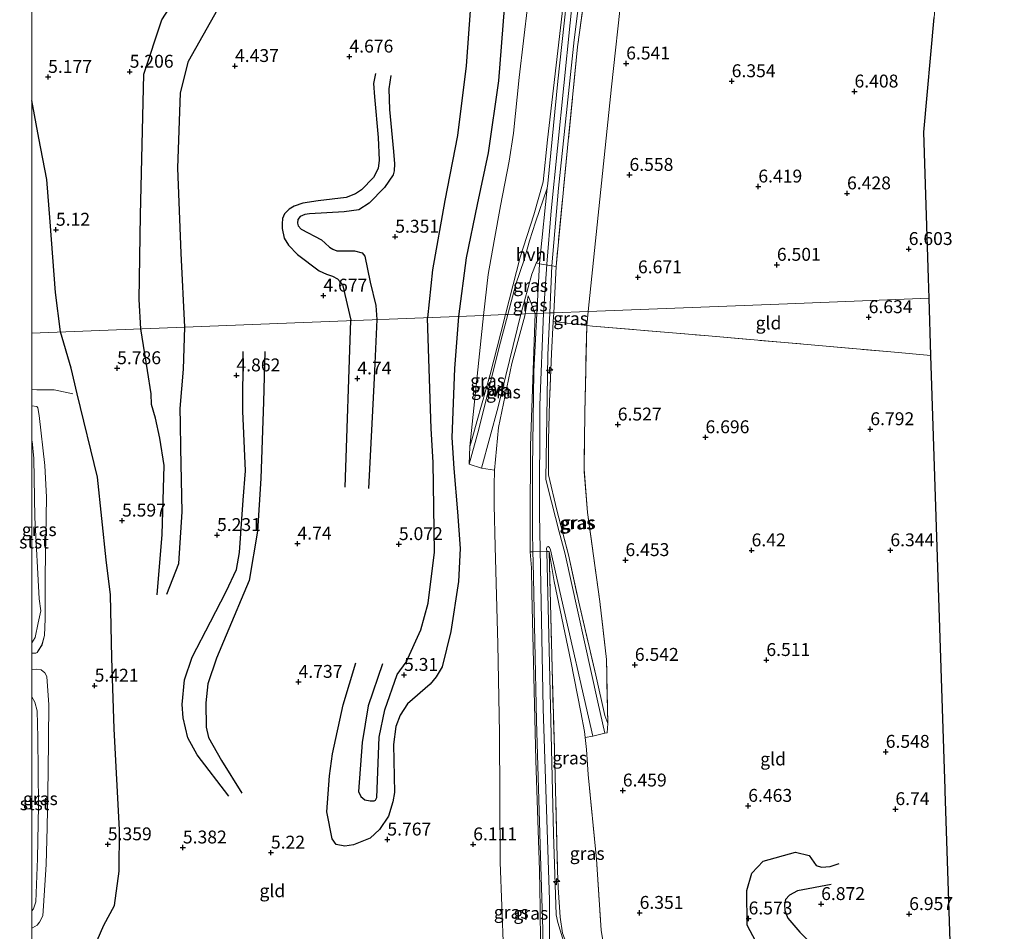
# Model space of a CAD drawing. Units: metres. Extents: x 209997 to 220000, y 468978 to 473397.
# Drawn here: x 209998 to 210189, y 469573 to 469750 of the extents above; entities that cross this region are included whole.
import ezdxf
from ezdxf.enums import TextEntityAlignment as Align

# ---------------------------------------------------------------- set-up
doc = ezdxf.new("R2010")
doc.units = ezdxf.units.M
doc.linetypes.add('IE-TERREINAFSCHEIDING', pattern=[10, 8, -2])
doc.layers.get('0').update_dxf_attribs({"lineweight": 25})
for name, color, linetype, lineweight in [('B-ME-AL-OVERIG-S-B1', 7, 'Continuous', 18), ('B-ME-GW-GRONDWERKLIJN-L-B1', 10, 'Continuous', 25), ('B-ME-GW-HOOGTEPUNT-S-B1', 10, 'Continuous', 25), ('B-ME-GW-KRUINLIJN-L-B1', 93, 'Continuous', 18), ('B-ME-GW-TEENLIJN-L-B1', 93, 'Continuous', 18), ('B-ME-IE-GRASLAND-GV-B6', 93, 'Continuous', 18), ('B-ME-IE-GRONDWERKLIJN-GROND_INGERICHT-GV-B6', 253, 'Continuous', 18), ('B-ME-IE-HULPGEOMETRIE-L-B1', 53, 'Continuous', 18), ('B-ME-IE-TERREINAFSCHEIDING-DOORGANG-L-B1', 8, 'IE-TERREINAFSCHEIDING-KUNSTMATIG-OPEN', 18), ('B-ME-IE-TERREINAFSCHEIDING-RASTERHEKWERK-L-B1', 8, 'IE-TERREINAFSCHEIDING', 18), ('B-ME-KG-KADASTRAAL-OPNAMEDTMGRENS-L-B1', 10, 'Continuous', 25), ('B-ME-OB-BEKLEDING-GV-B6', 253, 'Continuous', 18), ('B-ME-OG-BREUK-L-B1', 10, 'Continuous', 25), ('B-ME-VH-VERH_SOORT-HALF_VERHARDING-GV-B6', 8, 'IE-TERREINAFSCHEIDING-NATUURLIJK-HOUTWAL', 18), ('B-ME-VH-VERH_SOORT-KLINKERS-GV-B6', 8, 'IE-TERREINAFSCHEIDING-NATUURLIJK-HOUTWAL', 18)]:
    doc.layers.add(name, color=color, linetype=linetype, lineweight=lineweight)
doc.styles.add('NLCS-ISO', font='NLCS-ISO.TTF')
doc.linetypes.add('IE-TERREINAFSCHEIDING-KUNSTMATIG-OPEN', pattern='A,7,-1.5,[67,NLCS.SHX,S=0.75,R=0,X=0,Y=0],-1.5', length=10)
doc.linetypes.add('IE-TERREINAFSCHEIDING-NATUURLIJK-HOUTWAL', pattern='A,7,-1.5,[67,NLCS.SHX,S=0.75,R=45,X=0,Y=0],-1.5,7,-1.5,[70,NLCS.SHX,S=0.75,R=0,X=0,Y=0],-1.5', length=20)

# ---------------------------------------------------------------- blocks, each defined once
blk = doc.blocks.new('d33fn_FeatureWriter_4_16_FMEBLOCK2')
at = {"layer": 'B-ME-GW-KRUINLIJN-L-B1'}
for points in [[(-1.66, 38.97, 4.84), (-0.89, 39.03, 4.91), (-0.6, 39.14, 4.91), (0.32, 40.62, 5.11), (0.81, 42.42, 5.01), (0.93, 45.68, 5.06), (0.92, 54.09, 5.11), (1.21, 69.23, 4.96), (0.86, 75.39, 4.96), (-0.25, 85.07, 5.12), (-0.51, 86.58, 4.94), (-0.69, 86.84, 4.77), (-1.66, 86.95, 4.73)], [(-1.66, -14.33, 4.89), (-1.55, -14.3, 4.91), (-0.62, -13.73, 4.96), (-0.2, -13.2, 4.96), (0.46, -11.97, 4.96), (0.6, -10, 4.96), (1.1, -2, 4.96), (1.33, 5.21, 4.96), (1.52, 15.89, 5.06), (1.66, 28.99, 5.06), (1.28, 34.46, 5.11), (0.87, 35.16, 5.06), (0.15, 35.78, 4.96), (-0.79, 35.88, 4.86), (-1.66, 35.85, 4.79)], [(-1.66, -64.15, 4.76), (-1.46, -63.27, 4.76), (-0.73, -58.02, 4.72), (-0.76, -54.29, 4.67), (-0.3, -46.02, 4.76), (-0.02, -43.03, 4.83), (0.52, -37.2, 4.96), (1.02, -30.02, 4.86), (1.23, -24.1, 5.06), (0.84, -21.54, 5.06), (0.16, -19.9, 5.01), (-0.86, -18.7, 4.96), (-1.66, -18.04, 4.81)], [(-1.66, -86.95, 4.78), (-1.26, -81.79, 4.81), (-0.51, -72.87, 4.91), (-0.87, -70.81, 4.91), (-1.13, -70.06, 4.91), (-1.66, -69.41, 4.88)]]:
    blk.add_polyline3d(points, dxfattribs=at)
blk = doc.blocks.new('hecto')
for p, q in [((0, 0.625), (-0.625, 0)), ((0, -0.625), (0, 0.625)), ((-0.625, 0), (0.625, 0)), ((0.625, 0), (0, -0.625))]:
    blk.add_line(p, q)
blk = doc.blocks.new('hoogtepunt')
for p, q in [((-0.5, 0), (0.5, 0)), ((0, 0.5), (0, -0.5))]:
    blk.add_line(p, q)

msp = doc.modelspace()

# ---------------------------------------------------------------- linework, layer by layer
at = {"layer": 'B-ME-GW-GRONDWERKLIJN-L-B1'}
for points in [[(210021.16, 469690.32, 5.51), (210020.84, 469696, 5.45), (210021.06, 469712.36, 5.3), (210021.76, 469739.74, 5.28), (210025.23, 469750.23, 5.11), (210030.74, 469758.78, 4.96)], [(210091.65, 469752.46, 6.07), (210090.53, 469738.42, 5.93), (210088.53, 469724.48, 5.93), (210086.41, 469714.42, 5.8), (210084.26, 469704.08, 6.01), (210082.76, 469692.71, 5.89)], [(210069.63, 469739.42, 4.86), (210069.25, 469736.86, 4.89), (210069.41, 469732.86, 4.94), (210070.2, 469724.72, 5.02), (210070.35, 469722.3, 5.06), (210070.29, 469720.96, 5.06), (210070.09, 469720.2, 5.11), (210068.45, 469717.75, 5.13), (210065.46, 469714.7, 5.01), (210063.47, 469713.41, 4.96), (210060.61, 469713.01, 4.87), (210053.87, 469712.62, 4.84), (210052.97, 469712.49, 4.84), (210052.08, 469712.1, 4.82), (210051.6, 469711.5, 4.8), (210051.55, 469710.79, 4.8), (210051.66, 469710.3, 4.82), (210052.29, 469709.66, 4.84), (210056.19, 469707.56, 4.96), (210056.92, 469706.95, 4.96), (210057.76, 469706.17, 4.98), (210058.42, 469705.75, 5.01), (210059.17, 469705.43, 5.04), (210062.61, 469705.44, 5.12), (210064.09, 469705.08, 5.15), (210064.61, 469704.4, 5.15), (210065.62, 469699.36, 5.12), (210066.74, 469694.81, 5.11), (210066.93, 469692.09, 5.13)], [(210082.76, 469692.71, 5.89), (210082, 469682.62, 5.89), (210081.48, 469669.2, 5.89), (210081.89, 469663.22, 5.71), (210082.57, 469654.82, 5.71), (210083.08, 469647.69, 5.71), (210082.81, 469641.27, 5.78), (210081.29, 469631.6, 5.78), (210079.64, 469624.72, 5.64), (210078.45, 469622.83, 5.71), (210077.27, 469621.36, 5.71), (210072.88, 469617.56, 5.51), (210071.45, 469615.4, 5.51), (210070.6, 469613.18, 5.51), (210070.16, 469609.67, 5.44), (210070.36, 469600.4, 5.58), (210070.06, 469598.58, 5.58), (210069.2, 469595.78, 5.64), (210067.46, 469593.17, 5.64), (210065.62, 469591.53, 5.64), (210062.4, 469590.19, 5.44), (210060.7, 469589.99, 5.31), (210059.07, 469590.29, 5.31), (210058.26, 469591.39, 5.24), (210057.25, 469596.59, 5.11), (210057.73, 469603.61, 5.11), (210058.36, 469607.87, 4.91), (210060.38, 469617.36, 4.84), (210062.85, 469625.55, 4.97)], [(210066.93, 469692.09, 5.13), (210066.44, 469680.74, 5.09), (210065.31, 469659.31, 5.05)], [(210024.32, 469638.71, 5.25), (210025.27, 469650.4, 5.26), (210025.67, 469663.81, 5.32), (210024.82, 469669.13, 5.32), (210024.02, 469672.97, 5.3), (210023.21, 469675.63, 5.27), (210023.13, 469677.72, 5.33), (210022.46, 469682.26, 5.31), (210021.16, 469690.32, 5.51)], [(210038.21, 469599.65, 5.26), (210032.09, 469607.69, 5.26), (210030.26, 469610.99, 5.33), (210029.35, 469614.88, 5.33), (210029.19, 469617.45, 5.33), (210029.64, 469622.24, 5.19), (210031.12, 469626.65, 5.19), (210034.67, 469633.47, 5.19), (210037.71, 469639.36, 5.19), (210039.72, 469643.65, 5.19), (210040.31, 469646.91, 5.19), (210041.02, 469657.07, 5.05), (210041.44, 469662.76, 5.05), (210040.91, 469674.32, 4.81), (210041.03, 469685.9, 4.65)], [(210155.1, 469582.53, 6.79), (210148.55, 469581.29, 6.83), (210147.01, 469580.44, 6.85), (210146.23, 469579.6, 6.87), (210146.03, 469578.62, 6.87), (210146.08, 469577.5, 6.87), (210146.69, 469576, 6.84), (210149.03, 469573.27, 6.84), (210152.13, 469570.15, 6.81), (210153.32, 469568.59, 6.8), (210153.58, 469567, 6.81), (210152.99, 469564.47, 6.84), (210151.66, 469559.92, 6.98), (210150.5, 469548.9, 7.05), (210150.46, 469537.41, 6.97), (210150.11, 469529.51, 6.9)]]:
    msp.add_polyline3d(points, dxfattribs=at)
at = {"layer": 'B-ME-GW-KRUINLIJN-L-B1'}
for p, q in [((210101.71, 469702.41, 9.04), (210101.26, 469693.42, 8.96)), ((210097.65, 469693.28, 8.96), (210096.28, 469696.69, 8.74)), ((210101.26, 469693.42, 8.96), (210101.14, 469691.73, 8.9))]:
    msp.add_line(p, q, dxfattribs=at)
for points in [[(210099.26, 469693.35, 9.1), (210099.93, 469702.84, 9.11), (210100.76, 469713.17, 9.14), (210105.69, 469761.86, 9.17), (210112.57, 469813.42, 9.16), (210115.85, 469840.2, 9.13), (210116.02, 469841.8, 9.09), (210116.75, 469848.41, 9.08), (210119.88, 469886.29, 8.99), (210122.37, 469913.48, 9.02), (210123.04, 469932.44, 9.01), (210122.97, 469949.86, 9.03), (210122.22, 469964.91, 9.01), (210118.16, 470004.19, 9.03), (210112.75, 470056.48, 9.17)], [(210106.1, 469876.57, 6.25), (210106.2, 469873.06, 6.59), (210106.4, 469869.95, 6.95), (210107.72, 469861.2, 7.52), (210110.52, 469841.05, 8.85), (210111.42, 469833.14, 8.94), (210112.04, 469828.57, 9.05), (210112.2, 469825.24, 9.04), (210105.45, 469773.29, 9.09), (210100.07, 469727, 9.07), (210099.24, 469718.83, 8.99), (210097.41, 469712.4, 8.96), (210094.75, 469704.21, 8.85), (210091.89, 469693.06, 7.99)], [(210081.13, 469323.79, 8.9), (210081.72, 469329.24, 8.86), (210086.08, 469369.27, 8.93), (210092.16, 469425.9, 9), (210095.75, 469447.88, 9.14), (210096.66, 469451.78, 9.13), (210098.69, 469460.44, 9.09), (210098.6, 469486.08, 9.07), (210100.12, 469515.55, 8.99), (210100.67, 469537.37, 8.97), (210100.44, 469564.45, 9.02), (210100.41, 469579.47, 9.09), (210099.22, 469616.64, 9.03), (210098.52, 469654.33, 9.05), (210098.55, 469675.51, 9), (210099.26, 469693.35, 9.1)], [(210091.89, 469693.06, 7.99), (210091.03, 469689.56, 7.73), (210088.9, 469681.47, 7.27), (210086.4, 469672.5, 6.67), (210085.36, 469668.76, 6.47), (210084.99, 469667.48, 6.15)], [(210098.7, 469571.04, 9), (210098.62, 469578.03, 8.99), (210098.47, 469585.27, 9.01), (210097.78, 469606.66, 8.98), (210097.04, 469639.06, 9.09), (210096.92, 469643.95, 9.12), (210096.67, 469647.03, 9.13), (210096.68, 469652.82, 9.08), (210096.75, 469667.61, 9.02), (210097.65, 469693.28, 8.96)]]:
    msp.add_polyline3d(points, dxfattribs=at)
at = {"layer": 'B-ME-GW-TEENLIJN-L-B1'}
for p, q in [((210095.73, 469693.21, 8.35), (210096.28, 469696.69, 8.74)), ((210107.66, 469690.96, 6.55), (210107.95, 469693.68, 6.38)), ((210084.99, 469667.48, 6.15), (210087.64, 469692.9, 6.24))]:
    msp.add_line(p, q, dxfattribs=at)
for points in [[(210106.1, 469876.57, 6.25), (210105.43, 469875.21, 6.22), (210104.85, 469872.61, 6.34), (210104.11, 469869.13, 6.31), (210103.66, 469846.27, 6.46), (210104.07, 469830.59, 6.35), (210104.52, 469823.83, 6.31), (210104.08, 469818, 6.28), (210103.35, 469811.62, 6.26), (210099.59, 469781.82, 6.28), (210094.56, 469739.09, 6.22), (210093.47, 469728.25, 6.33), (210092.6, 469722.81, 6.35), (210090.95, 469714.17, 6.28), (210089.71, 469707.41, 6.29), (210088.54, 469700.84, 6.24), (210087.64, 469692.9, 6.24)], [(210107.95, 469693.68, 6.38), (210112.44, 469737.28, 6.5), (210114.5, 469755.66, 6.38), (210116.13, 469777.08, 6.58), (210120.95, 469814.11, 6.58), (210121.83, 469821.45, 6.67), (210122.38, 469823.44, 6.71), (210123.55, 469824.49, 6.67), (210125.66, 469825.11, 6.66), (210129.04, 469825.29, 6.63), (210150.57, 469825.77, 6.57), (210163.71, 469826.88, 6.69)], [(210091.85, 469561.25, 6.23), (210090.88, 469586.83, 6.22), (210090.74, 469611.85, 6.49), (210090.43, 469629.16, 6.55), (210089.89, 469648.11, 6.56), (210089.7, 469656.09, 6.56), (210089.72, 469659.89, 6.47), (210089.8, 469662.89, 6.42), (210090.52, 469671.17, 6.72), (210093.11, 469683.6, 7.55), (210095.63, 469692.84, 8.35), (210095.73, 469693.21, 8.35)], [(210107.65, 469608.73, 6.6), (210107.38, 469611.02, 6.71), (210107.24, 469612.19, 6.77), (210106.52, 469615.93, 6.94), (210104.56, 469625.82, 7.77), (210101.36, 469641.32, 8.63), (210100.38, 469647.1, 9.09)]]:
    msp.add_polyline3d(points, dxfattribs=at)
at = {"layer": 'B-ME-IE-GRASLAND-GV-B6'}
for points in [[(210091.89, 469693.06, 7.99), (210087.64, 469692.9, 6.24), (210088.54, 469700.84, 6.24), (210089.71, 469707.41, 6.29), (210090.95, 469714.17, 6.28), (210092.6, 469722.81, 6.35), (210093.47, 469728.25, 6.33), (210094.56, 469739.09, 6.22), (210099.59, 469781.82, 6.28)], [(210092.33, 469693.08, 8.14), (210091.89, 469693.06, 7.99), (210094.75, 469704.21, 8.85), (210097.41, 469712.4, 8.96), (210099.24, 469718.83, 8.99), (210100.07, 469727, 9.07), (210105.45, 469773.29, 9.09)], [(210105.45, 469773.29, 9.09), (210100.07, 469727, 9.07), (210099.24, 469718.83, 8.99), (210097.41, 469712.4, 8.96), (210094.75, 469704.21, 8.85), (210091.89, 469693.06, 7.99)], [(210104.92, 469764.44, 9.17), (210102.07, 469738.32, 9.13), (210100.1, 469718.5, 9.14), (210100, 469717.61, 9.14), (210097.74, 469710.97, 9.15), (210096.53, 469707.37, 9.08), (210095.55, 469703.7, 8.91), (210093.89, 469698.96, 8.65), (210092.33, 469693.08, 8.14)], [(210107.4, 469756.22, 8.97), (210105.9, 469744.99, 8.99), (210103.96, 469725.44, 9.03), (210101.71, 469702.41, 9.04), (210101.26, 469693.42, 8.96), (210100.49, 469693.39, 9.02), (210100.88, 469702.55, 9.1), (210102.19, 469717.57, 9.12), (210105.24, 469746.37, 9.08), (210107.2, 469761.76, 9.12)], [(210114.5, 469755.66, 6.38), (210112.44, 469737.28, 6.5), (210107.95, 469693.68, 6.38), (210101.26, 469693.42, 8.96), (210101.71, 469702.41, 9.04), (210103.96, 469725.44, 9.03), (210105.9, 469744.99, 8.99), (210107.4, 469756.22, 8.97)], [(210098.64, 469704.26, 9.08), (210098.5, 469702.94, 9.08), (210098.01, 469693.3, 9.08), (210097.65, 469693.28, 8.96), (210096.28, 469696.69, 8.74), (210095.73, 469693.21, 8.35), (210094.9, 469693.18, 8.18), (210097.02, 469700.93, 8.85), (210097.87, 469703.08, 9.08), (210098.64, 469704.26, 9.08)], [(210095.73, 469693.21, 8.35), (210096.28, 469696.69, 8.74), (210097.65, 469693.28, 8.96), (210095.73, 469693.21, 8.35)], [(210101.14, 469691.73, 8.9), (210101.26, 469693.42, 8.96), (210107.95, 469693.68, 6.38), (210107.66, 469690.96, 6.55), (210101.14, 469691.73, 8.9)], [(210092.33, 469693.08, 8.14), (210090.66, 469686.78, 7.64), (210086.73, 469670.83, 6.49), (210084.86, 469664.09, 6), (210084.99, 469667.48, 6.15), (210085.36, 469668.76, 6.47), (210086.4, 469672.5, 6.67), (210088.9, 469681.47, 7.27), (210091.03, 469689.56, 7.73), (210091.89, 469693.06, 7.99), (210092.33, 469693.08, 8.14)], [(210084.99, 469667.48, 6.15), (210087.64, 469692.9, 6.24), (210091.89, 469693.06, 7.99), (210091.03, 469689.56, 7.73), (210088.9, 469681.47, 7.27), (210086.4, 469672.5, 6.67), (210085.36, 469668.76, 6.47), (210084.99, 469667.48, 6.15)], [(210089.8, 469662.89, 6.42), (210087.27, 469663.28, 6.02), (210090.45, 469675.16, 6.89), (210094.9, 469693.18, 8.18), (210095.73, 469693.21, 8.35), (210095.63, 469692.84, 8.35), (210093.11, 469683.6, 7.55), (210090.52, 469671.17, 6.72), (210089.8, 469662.89, 6.42)], [(210091.85, 469561.25, 6.23), (210090.88, 469586.83, 6.22), (210090.74, 469611.85, 6.49), (210090.43, 469629.16, 6.55), (210089.89, 469648.11, 6.56), (210089.7, 469656.09, 6.56), (210089.72, 469659.89, 6.47), (210089.8, 469662.89, 6.42), (210090.52, 469671.17, 6.72), (210093.11, 469683.6, 7.55), (210095.63, 469692.84, 8.35), (210095.73, 469693.21, 8.35), (210097.65, 469693.28, 8.96), (210096.75, 469667.61, 9.02), (210096.68, 469652.82, 9.08), (210096.67, 469647.03, 9.13), (210096.92, 469643.95, 9.12), (210097.04, 469639.06, 9.09), (210097.78, 469606.66, 8.98), (210098.47, 469585.27, 9.01), (210098.62, 469578.03, 8.99), (210098.7, 469571.04, 9)], [(210098.7, 469571.04, 9), (210098.62, 469578.03, 8.99), (210098.47, 469585.27, 9.01), (210097.78, 469606.66, 8.98), (210097.04, 469639.06, 9.09), (210096.92, 469643.95, 9.12), (210096.67, 469647.03, 9.13), (210096.68, 469652.82, 9.08), (210096.75, 469667.61, 9.02), (210097.65, 469693.28, 8.96), (210098.01, 469693.3, 9.08), (210097.38, 469682.04, 9.04), (210097.12, 469663.37, 9), (210097.15, 469651.08, 8.97), (210097.22, 469647.04, 8.97), (210097.25, 469645.02, 8.97), (210097.9, 469614.3, 8.99), (210098.72, 469588.09, 8.97), (210099.12, 469573.79, 8.97), (210099.14, 469564.43, 8.92)], [(210111.78, 469613.73, 6.59), (210111.61, 469611.96, 6.56), (210111.17, 469611.86, 6.55), (210109.8, 469617.89, 6.77), (210103.39, 469646.86, 8.71), (210102.33, 469650.96, 8.88), (210100.13, 469659.52, 8.94), (210099.74, 469661.17, 8.94), (210100.15, 469685.29, 8.95), (210100.49, 469693.39, 9.02), (210101.26, 469693.42, 8.96), (210101.14, 469691.73, 8.9), (210100.81, 469685.5, 9.01), (210100.42, 469676.16, 9.07), (210100.26, 469668.7, 9.01), (210100.25, 469662, 9.18), (210101.89, 469655.16, 9.07), (210104.13, 469646.49, 8.89), (210106.12, 469637.27, 8.36), (210109.43, 469623.12, 7.34), (210111.18, 469615.31, 6.85), (210111.78, 469613.73, 6.59)], [(210107.66, 469690.96, 6.55), (210107.28, 469674.05, 6.56), (210107.14, 469663.09, 6.66), (210107.81, 469654.69, 6.63), (210110.22, 469637.4, 6.8), (210111.49, 469626.16, 6.75), (210111.78, 469613.73, 6.59), (210111.18, 469615.31, 6.85), (210109.43, 469623.12, 7.34), (210106.12, 469637.27, 8.36), (210104.13, 469646.49, 8.89), (210101.89, 469655.16, 9.07), (210100.25, 469662, 9.18), (210100.26, 469668.7, 9.01), (210100.42, 469676.16, 9.07), (210100.81, 469685.5, 9.01), (210101.14, 469691.73, 8.9), (210107.66, 469690.96, 6.55)], [(210000, 469675.35, 4.73), (210000.97, 469675.24, 4.77), (210001.15, 469674.98, 4.94), (210001.41, 469673.47, 5.12), (210002.52, 469663.79, 4.96), (210002.87, 469657.63, 4.96), (210002.57, 469642.49, 5.11), (210002.59, 469634.08, 5.06), (210002.47, 469630.82, 5.01), (210001.97, 469629.02, 5.11), (210001.06, 469627.54, 4.91), (210000.77, 469627.43, 4.91), (210000, 469627.37, 4.84), (210000, 469629.39, 4.44), (210000.01, 469629.4, 4.44), (210000.67, 469630.46, 4.59), (210001.26, 469633.28, 4.69), (210001.72, 469635.64, 4.79), (210001.45, 469637.91, 4.79), (210000.61, 469653.74, 4.79), (210000.36, 469665.13, 4.74), (210000.05, 469668.51, 4.59), (210000, 469668.68, 4.59), (210000, 469675.35, 4.73)], [(210104.69, 469566.44, 8.97), (210102.03, 469575.15, 9), (210101.74, 469576.63, 9), (210101.2, 469592.36, 8.99), (210100.44, 469625.32, 8.98), (210099.91, 469647.09, 8.98), (210099.89, 469647.69, 8.98), (210100.02, 469648.03, 8.97), (210100.2, 469648.08, 8.96), (210100.39, 469647.98, 8.96), (210100.46, 469647.89, 8.95), (210100.64, 469647.46, 8.92), (210102.47, 469639.34, 8.34), (210108.83, 469611.32, 6.46), (210107.38, 469611.02, 6.71)], [(210107.38, 469611.02, 6.71), (210107.24, 469612.19, 6.77), (210106.52, 469615.93, 6.94), (210104.56, 469625.82, 7.77), (210101.36, 469641.32, 8.63), (210100.38, 469647.1, 9.09), (210100.95, 469624.45, 9.08), (210101.39, 469608.8, 9.11), (210102, 469585.2, 9.01), (210102.14, 469581.96, 9.02), (210102.53, 469576.16, 9.05), (210102.98, 469573.11, 9.05)], [(210102.98, 469573.11, 9.05), (210102.53, 469576.16, 9.05), (210102.14, 469581.96, 9.02), (210102, 469585.2, 9.01), (210101.39, 469608.8, 9.11), (210100.95, 469624.45, 9.08), (210100.38, 469647.1, 9.09), (210101.36, 469641.32, 8.63), (210104.56, 469625.82, 7.77), (210106.52, 469615.93, 6.94), (210107.24, 469612.19, 6.77), (210107.38, 469611.02, 6.71)], [(210000, 469624.26, 4.79), (210000.87, 469624.28, 4.86), (210001.81, 469624.18, 4.96), (210002.53, 469623.56, 5.06), (210002.94, 469622.86, 5.11), (210003.32, 469617.39, 5.06), (210003.18, 469604.29, 5.06), (210002.99, 469593.61, 4.96), (210002.76, 469586.4, 4.96), (210002.26, 469578.4, 4.96), (210002.12, 469576.43, 4.96), (210001.46, 469575.2, 4.96), (210001.03, 469574.67, 4.96), (210000.11, 469574.1, 4.91), (210000, 469574.08, 4.89), (210000, 469577.43, 4.57), (210000.3, 469577.79, 4.66), (210000.76, 469579.15, 4.7), (210001.11, 469587.59, 4.73), (210001.27, 469597.83, 4.73), (210001.14, 469611.07, 4.66), (210001.05, 469616.21, 4.63), (210000.6, 469617.91, 4.49), (210000, 469618.95, 4.25), (210000, 469624.26, 4.79)], [(210107.38, 469611.02, 6.71), (210107.65, 469608.73, 6.6), (210107.97, 469603.89, 6.69), (210109.54, 469587.47, 6.39), (210110.44, 469573.66, 6.5), (210112.13, 469563.46, 6.54)]]:
    msp.add_polyline3d(points, dxfattribs=at)
at = {"layer": 'B-ME-IE-GRONDWERKLIJN-GROND_INGERICHT-GV-B6'}
for points in [[(210099.59, 469781.82, 6.28), (210094.56, 469739.09, 6.22), (210093.47, 469728.25, 6.33), (210092.6, 469722.81, 6.35), (210090.95, 469714.17, 6.28), (210089.71, 469707.41, 6.29), (210088.54, 469700.84, 6.24), (210087.64, 469692.9, 6.24), (210047.72, 469691.35, 4.69), (210000, 469689.5, 4.52), (210000, 470051.77, 4.44)], [(210163.71, 469826.88, 6.69), (210181.79, 469825.1, 6.64), (210175.06, 469750.7, 6.41), (210173.04, 469728.43, 6.4), (210173.96, 469700.15, 6.62), (210174.09, 469696.25, 6.61), (210146.62, 469695.19, 6.38), (210107.95, 469693.68, 6.38), (210112.44, 469737.28, 6.5), (210114.5, 469755.66, 6.38), (210116.13, 469777.08, 6.58), (210120.95, 469814.11, 6.58), (210121.83, 469821.45, 6.67), (210122.38, 469823.44, 6.71), (210123.55, 469824.49, 6.67), (210125.66, 469825.11, 6.66), (210129.04, 469825.29, 6.63), (210150.57, 469825.77, 6.57), (210163.71, 469826.88, 6.69)], [(210107.95, 469693.68, 6.38), (210146.62, 469695.19, 6.38), (210174.09, 469696.25, 6.61), (210174.46, 469685.11, 6.6), (210166.69, 469685.82, 6.74), (210131.29, 469688.96, 6.62), (210108.79, 469690.83, 6.36), (210107.66, 469690.96, 6.55), (210107.95, 469693.68, 6.38)], [(210000, 469689.5, 4.52), (210047.72, 469691.35, 4.69), (210087.64, 469692.9, 6.24), (210084.99, 469667.48, 6.15), (210084.86, 469664.09, 6), (210087.27, 469663.28, 6.02), (210089.8, 469662.89, 6.42), (210089.72, 469659.89, 6.47), (210089.7, 469656.09, 6.56), (210089.89, 469648.11, 6.56), (210090.43, 469629.16, 6.55), (210090.74, 469611.85, 6.49), (210090.88, 469586.83, 6.22), (210091.85, 469561.25, 6.23)], [(210111.78, 469613.73, 6.59), (210111.49, 469626.16, 6.75), (210110.22, 469637.4, 6.8), (210107.81, 469654.69, 6.63), (210107.14, 469663.09, 6.66), (210107.28, 469674.05, 6.56), (210107.66, 469690.96, 6.55), (210108.79, 469690.83, 6.36), (210131.29, 469688.96, 6.62), (210166.69, 469685.82, 6.74), (210174.46, 469685.11, 6.6), (210177.22, 469600.99, 6.62), (210177.23, 469600.67, 6.8), (210179.34, 469536.47, 6.7)], [(210000, 469570.37, 4.81), (210000, 469574.08, 4.89), (210000.11, 469574.1, 4.91), (210001.03, 469574.67, 4.96), (210001.46, 469575.2, 4.96), (210002.12, 469576.43, 4.96), (210002.26, 469578.4, 4.96), (210002.76, 469586.4, 4.96), (210002.99, 469593.61, 4.96), (210003.18, 469604.29, 5.06), (210003.32, 469617.39, 5.06), (210002.94, 469622.86, 5.11), (210002.53, 469623.56, 5.06), (210001.81, 469624.18, 4.96), (210000.87, 469624.28, 4.86), (210000, 469624.26, 4.79), (210000, 469627.37, 4.84), (210000.77, 469627.43, 4.91), (210001.06, 469627.54, 4.91), (210001.97, 469629.02, 5.11), (210002.47, 469630.82, 5.01), (210002.59, 469634.08, 5.06), (210002.57, 469642.49, 5.11), (210002.87, 469657.63, 4.96), (210002.52, 469663.79, 4.96), (210001.41, 469673.47, 5.12), (210001.15, 469674.98, 4.94), (210000.97, 469675.24, 4.77), (210000, 469675.35, 4.73), (210000, 469689.5, 4.52)], [(210112.13, 469563.46, 6.54), (210110.44, 469573.66, 6.5), (210109.54, 469587.47, 6.39), (210107.97, 469603.89, 6.69), (210107.65, 469608.73, 6.6), (210107.38, 469611.02, 6.71), (210108.83, 469611.32, 6.46), (210111.17, 469611.86, 6.55), (210111.61, 469611.96, 6.56), (210111.78, 469613.73, 6.59)]]:
    msp.add_polyline3d(points, dxfattribs=at)
at = {"layer": 'B-ME-IE-HULPGEOMETRIE-L-B1'}
msp.add_polyline3d([(210174.09, 469696.25, 6.61), (210146.62, 469695.19, 6.38), (210107.95, 469693.68, 6.38), (210101.26, 469693.42, 8.96), (210100.49, 469693.39, 9.02), (210098.01, 469693.3, 9.08), (210097.65, 469693.28, 8.96), (210095.73, 469693.21, 8.35), (210094.9, 469693.18, 8.18), (210092.33, 469693.08, 8.14), (210091.89, 469693.06, 7.99), (210087.64, 469692.9, 6.24), (210047.72, 469691.35, 4.69), (210000, 469689.5, 4.52)], dxfattribs=at)
at = {"layer": 'B-ME-IE-TERREINAFSCHEIDING-DOORGANG-L-B1'}
for points in [[(210098.14, 469703, 9.01), (210098.5, 469702.94, 9.08), (210100.88, 469702.55, 9.1), (210101.71, 469702.41, 9.04)], [(210096.67, 469647.03, 9.13), (210097.22, 469647.04, 8.97), (210099.91, 469647.09, 8.98), (210100.38, 469647.1, 9.09)]]:
    msp.add_polyline3d(points, dxfattribs=at)
at = {"layer": 'B-ME-IE-TERREINAFSCHEIDING-RASTERHEKWERK-L-B1'}
for points in [[(210163.71, 469826.88, 6.69), (210150.98, 469827.83, 6.98), (210130.89, 469829.86, 8.27), (210122.23, 469830.56, 8.69), (210120.88, 469830.38, 8.8), (210119.41, 469829.78, 8.91), (210118.26, 469829.06, 9.01), (210117.02, 469827.66, 9), (210116.41, 469826.61, 9.01), (210115.9, 469825.04, 9.03), (210112.49, 469798.31, 9.06), (210108.56, 469767.98, 9.09), (210107.4, 469756.22, 8.97), (210105.9, 469744.99, 8.99), (210103.96, 469725.44, 9.03), (210101.71, 469702.41, 9.04)], [(210101.14, 469691.73, 8.9), (210100.81, 469685.5, 9.01), (210100.42, 469676.16, 9.07), (210100.26, 469668.7, 9.01), (210100.25, 469662, 9.18), (210101.89, 469655.16, 9.07), (210104.13, 469646.49, 8.89), (210106.12, 469637.27, 8.36), (210109.43, 469623.12, 7.34), (210111.18, 469615.31, 6.85), (210111.78, 469613.73, 6.59)], [(210101.14, 469691.73, 8.9), (210107.66, 469690.96, 6.55), (210108.79, 469690.83, 6.36), (210131.29, 469688.96, 6.62), (210166.69, 469685.82, 6.74), (210174.46, 469685.11, 6.6)], [(210111.78, 469613.73, 6.59), (210111.49, 469626.16, 6.75), (210110.22, 469637.4, 6.8), (210107.81, 469654.69, 6.63), (210107.14, 469663.09, 6.66), (210107.28, 469674.05, 6.56), (210107.66, 469690.96, 6.55)], [(210007.98, 469677.68, 5.5), (210004.34, 469678.5, 5.31), (210000.97, 469678.46, 5.11), (210000, 469678.54, 5)], [(210100.38, 469647.1, 9.09), (210100.95, 469624.45, 9.08), (210101.39, 469608.8, 9.11), (210102, 469585.2, 9.01), (210102.14, 469581.96, 9.02), (210102.53, 469576.16, 9.05), (210102.98, 469573.11, 9.05), (210104.96, 469567.89, 9.02), (210105.41, 469566.42, 8.94), (210105.63, 469565.67, 8.91), (210108.89, 469552.59, 7.96), (210115.11, 469530, 6.49)], [(210107.65, 469608.73, 6.6), (210107.97, 469603.89, 6.69), (210109.54, 469587.47, 6.39), (210110.44, 469573.66, 6.5), (210112.13, 469563.46, 6.54), (210112.79, 469558.16, 6.58), (210113.5, 469548.45, 6.62), (210114.21, 469538.67, 6.63), (210115.11, 469530, 6.49)]]:
    msp.add_polyline3d(points, dxfattribs=at)
at = {"layer": 'B-ME-KG-KADASTRAAL-OPNAMEDTMGRENS-L-B1'}
for points in [[(210174.09, 469696.25, 6.61), (210173.96, 469700.15, 6.62), (210173.04, 469728.43, 6.4), (210175.06, 469750.7, 6.41)], [(210152.71, 469317.56, 7.12), (210156.53, 469331.04, 7.09), (210157.96, 469336.1, 7.03), (210158.65, 469338.52, 6.97), (210186.05, 469430.2, 5.95), (210186.72, 469432.45, 5.81), (210186.91, 469433.05, 5.3), (210188.69, 469439.01, 5.31), (210188.68, 469439.86, 5.7), (210188.5, 469441.69, 5.83), (210188.48, 469441.92, 5.97), (210180.83, 469521.09, 6.3), (210179.34, 469536.47, 6.7), (210177.23, 469600.67, 6.8), (210177.22, 469600.99, 6.62), (210174.46, 469685.11, 6.6), (210174.09, 469696.25, 6.61)]]:
    msp.add_polyline3d(points, dxfattribs=at)
at = {"layer": 'B-ME-OB-BEKLEDING-GV-B6'}
for points in [[(210000, 469668.68, 4.59), (210000.05, 469668.51, 4.59), (210000.36, 469665.13, 4.74), (210000.61, 469653.74, 4.79), (210001.45, 469637.91, 4.79), (210001.72, 469635.64, 4.79), (210001.26, 469633.28, 4.69), (210000.67, 469630.46, 4.59), (210000.01, 469629.4, 4.44), (210000, 469629.39, 4.44), (210000, 469668.68, 4.59)], [(210000, 469618.95, 4.25), (210000.6, 469617.91, 4.49), (210001.05, 469616.21, 4.63), (210001.14, 469611.07, 4.66), (210001.27, 469597.83, 4.73), (210001.11, 469587.59, 4.73), (210000.76, 469579.15, 4.7), (210000.3, 469577.79, 4.66), (210000, 469577.43, 4.57), (210000, 469618.95, 4.25)]]:
    msp.add_polyline3d(points, dxfattribs=at)
at = {"layer": 'B-ME-OG-BREUK-L-B1'}
msp.add_line((210061.86, 469691.9, 4.8), (210060.76, 469659.59, 4.82), dxfattribs=at)
for points in [[(210085.1, 469752.91, 5.4), (210084.28, 469741.31, 5.37), (210082.62, 469727.78, 5.3), (210080.15, 469715.19, 5.47), (210077.75, 469701.74, 5.49), (210076.74, 469692.47, 5.49)], [(210029.68, 469690.65, 4.7), (210028.97, 469705, 4.73), (210028.34, 469721.46, 4.76), (210028.83, 469736.11, 4.76), (210030.4, 469742.23, 4.71), (210036.11, 469752.33, 4.46)], [(210066.7, 469739.85, 4.75), (210066.29, 469737.91, 4.8), (210066.48, 469735.28, 4.82), (210067.17, 469727.4, 4.83), (210067.4, 469723.02, 4.84), (210067.18, 469721.4, 4.84), (210066.28, 469719.65, 4.75), (210063.96, 469717.25, 4.77), (210062.78, 469716.49, 4.76), (210061, 469715.8, 4.75), (210055.53, 469715.12, 4.66), (210052.59, 469714.68, 4.66), (210050.87, 469714.11, 4.68), (210049.91, 469713.53, 4.71), (210049, 469712.63, 4.69), (210048.63, 469711.71, 4.68), (210048.55, 469710.65, 4.69), (210048.57, 469709.77, 4.66), (210048.96, 469707.88, 4.69), (210049.79, 469706.55, 4.7), (210051.54, 469704.73, 4.68), (210055.72, 469701.54, 4.73), (210057.19, 469700.9, 4.75), (210058.33, 469700.52, 4.82), (210059.34, 469700.02, 4.85), (210060.28, 469698.92, 4.82), (210061.87, 469691.97, 4.8), (210061.86, 469691.9, 4.8)], [(210005.56, 469689.71, 5.22), (210004.58, 469697.36, 5.15), (210003.58, 469711.09, 5.19), (210002.89, 469719.3, 5.18), (210001.36, 469727.32, 5.12), (210000, 469734.57, 5.08)], [(210068.02, 469625.35, 5.04), (210065.28, 469617.16, 4.84), (210064.1, 469610.07, 4.91), (210063.38, 469600.54, 4.97), (210063.84, 469599.59, 5.04), (210064.63, 469598.95, 5.04), (210065.67, 469598.73, 5.04), (210066.41, 469598.74, 5.04), (210066.68, 469598.89, 5.04), (210066.91, 469599.41, 5.04), (210067.36, 469611.08, 4.84), (210068.47, 469616.42, 5.24), (210070.87, 469623.28, 5.31), (210072.64, 469625.63, 5.24), (210075.49, 469631.9, 5.31), (210076.92, 469637.08, 5.31), (210078.11, 469646.96, 5.31), (210077.84, 469664.4, 5.17), (210077.46, 469670.99, 5.33), (210077.03, 469684.51, 5.49), (210076.74, 469692.47, 5.49)], [(210026.19, 469638.87, 5.01), (210028.5, 469644.8, 5.01), (210029.16, 469654.82, 5.02), (210028.91, 469667.16, 4.95), (210028.86, 469671.95, 4.93), (210028.79, 469674.87, 5.09), (210029.43, 469682.51, 4.89), (210029.68, 469690.65, 4.7)], [(210012.7, 469571.67, 5.61), (210014, 469574.64, 5.59), (210016.07, 469578.47, 5.63), (210016.97, 469585.14, 5.18), (210016.99, 469593.12, 5.19), (210015.97, 469612.69, 5.2), (210015.52, 469626.51, 5.23), (210015.26, 469638.73, 5.25), (210014.44, 469645.51, 5.19), (210012.74, 469661.54, 5.43), (210008.79, 469677.72, 5.33), (210007.66, 469682.69, 5.17), (210005.56, 469689.71, 5.22)], [(210045.18, 469685.9, 4.42), (210044.92, 469676.18, 4.58), (210044.42, 469661.28, 4.7), (210043.76, 469651.04, 4.7), (210042.16, 469641.48, 4.7), (210037.69, 469630.92, 4.84), (210035.86, 469626.42, 4.77), (210034.14, 469621.48, 4.77), (210033.73, 469617.78, 4.77), (210033.81, 469613.03, 4.91), (210034.29, 469611.03, 4.77), (210036.78, 469606.56, 4.84), (210040.72, 469600.25, 4.84)], [(210140.5, 469571.5, 6.36), (210138.79, 469574.62, 6.35), (210138.75, 469581.34, 6.41), (210139.72, 469584.71, 6.45), (210141.91, 469587.06, 6.45), (210148.16, 469588.82, 6.47), (210150.85, 469588.12, 6.41), (210152.2, 469586.22, 6.43), (210153.24, 469585.89, 6.45), (210154.89, 469586.03, 6.45), (210156.62, 469586.58, 6.45)]]:
    msp.add_polyline3d(points, dxfattribs=at)
at = {"layer": 'B-ME-VH-VERH_SOORT-HALF_VERHARDING-GV-B6'}
for points in [[(210098.64, 469704.26, 9.08), (210097.87, 469703.08, 9.08), (210097.02, 469700.93, 8.85), (210094.9, 469693.18, 8.18), (210092.33, 469693.08, 8.14), (210093.89, 469698.96, 8.65), (210095.55, 469703.7, 8.91), (210096.53, 469707.37, 9.08), (210097.74, 469710.97, 9.15), (210100, 469717.61, 9.14), (210098.64, 469704.26, 9.08)], [(210092.33, 469693.08, 8.14), (210094.9, 469693.18, 8.18), (210090.45, 469675.16, 6.89), (210087.27, 469663.28, 6.02), (210084.86, 469664.09, 6), (210086.73, 469670.83, 6.49), (210090.66, 469686.78, 7.64), (210092.33, 469693.08, 8.14)]]:
    msp.add_polyline3d(points, dxfattribs=at)
at = {"layer": 'B-ME-VH-VERH_SOORT-KLINKERS-GV-B6'}
for points in [[(210098.64, 469704.26, 9.08), (210100, 469717.61, 9.14), (210100.1, 469718.5, 9.14), (210102.07, 469738.32, 9.13), (210104.92, 469764.44, 9.17), (210110.87, 469812.38, 9.12), (210112.58, 469825.22, 9.09), (210115.4, 469825.07, 9.04), (210112.52, 469804.65, 9.14), (210109.83, 469784.05, 9.17), (210107.2, 469761.76, 9.12), (210105.24, 469746.37, 9.08), (210102.19, 469717.57, 9.12), (210100.88, 469702.55, 9.1), (210100.49, 469693.39, 9.02), (210098.01, 469693.3, 9.08), (210098.5, 469702.94, 9.08), (210098.64, 469704.26, 9.08)], [(210099.14, 469564.43, 8.92), (210099.12, 469573.79, 8.97), (210098.72, 469588.09, 8.97), (210097.9, 469614.3, 8.99), (210097.25, 469645.02, 8.97), (210097.22, 469647.04, 8.97), (210097.15, 469651.08, 8.97), (210097.12, 469663.37, 9), (210097.38, 469682.04, 9.04), (210098.01, 469693.3, 9.08), (210100.49, 469693.39, 9.02), (210100.15, 469685.29, 8.95), (210099.74, 469661.17, 8.94), (210100.13, 469659.52, 8.94), (210102.33, 469650.96, 8.88), (210103.39, 469646.86, 8.71), (210109.8, 469617.89, 6.77), (210111.17, 469611.86, 6.55), (210108.83, 469611.32, 6.46), (210102.47, 469639.34, 8.34), (210100.64, 469647.46, 8.92), (210100.46, 469647.89, 8.95), (210100.39, 469647.98, 8.96), (210100.2, 469648.08, 8.96), (210100.02, 469648.03, 8.97), (210099.89, 469647.69, 8.98), (210099.91, 469647.09, 8.98), (210100.44, 469625.32, 8.98), (210101.2, 469592.36, 8.99), (210101.74, 469576.63, 9), (210102.03, 469575.15, 9), (210104.69, 469566.44, 8.97)]]:
    msp.add_polyline3d(points, dxfattribs=at)

# ---------------------------------------------------------------- block references
at = {"layer": 'B-ME-AL-OVERIG-S-B1', "rotation": 90}
for p in [(210100.46, 469682.27, 9.03), (210101.83, 469583.09, 9.08)]:
    msp.add_blockref('hecto', p, dxfattribs=at)
at = {"layer": 'B-ME-GW-HOOGTEPUNT-S-B1', "rotation": 90}
for p in [(210061.62, 469743.12, 4.68), (210061.62, 469743.12, 4.68), (210039.42, 469741.29, 4.44), (210039.42, 469741.29, 4.44), (210115.32, 469741.78, 6.54), (210115.32, 469741.78, 6.54), (210003.16, 469739.17, 5.18), (210003.16, 469739.17, 5.18), (210018.99, 469740.18, 5.21), (210018.99, 469740.18, 5.21), (210135.79, 469738.34, 6.35), (210135.79, 469738.34, 6.35), (210159.62, 469736.34, 6.41), (210159.62, 469736.34, 6.41), (210115.96, 469720.17, 6.56), (210115.96, 469720.17, 6.56), (210140.96, 469717.91, 6.42), (210140.96, 469717.91, 6.42), (210158.17, 469716.58, 6.43), (210158.17, 469716.58, 6.43), (210004.68, 469709.53, 5.12), (210004.68, 469709.53, 5.12), (210070.51, 469708.18, 5.35), (210070.51, 469708.18, 5.35), (210170.14, 469705.79, 6.6), (210170.14, 469705.79, 6.6), (210144.56, 469702.73, 6.5), (210144.56, 469702.73, 6.5), (210117.61, 469700.3, 6.67), (210117.61, 469700.3, 6.67), (210056.57, 469696.75, 4.68), (210056.57, 469696.75, 4.68), (210162.37, 469692.57, 6.63), (210162.37, 469692.57, 6.63), (210016.55, 469682.67, 5.79), (210016.55, 469682.67, 5.79), (210039.7, 469681.28, 4.86), (210039.7, 469681.28, 4.86), (210063.16, 469680.69, 4.74), (210063.16, 469680.69, 4.74), (210113.69, 469671.75, 6.53), (210113.69, 469671.75, 6.53), (210162.69, 469670.84, 6.79), (210162.69, 469670.84, 6.79), (210130.71, 469669.28, 6.7), (210130.71, 469669.28, 6.7), (210017.5, 469653.11, 5.6), (210017.5, 469653.11, 5.6), (210035.94, 469650.31, 5.23), (210035.94, 469650.31, 5.23), (210051.54, 469648.64, 4.74), (210051.54, 469648.64, 4.74), (210071.22, 469648.55, 5.07), (210071.22, 469648.55, 5.07), (210139.65, 469647.34, 6.42), (210139.65, 469647.34, 6.42), (210166.58, 469647.35, 6.34), (210166.58, 469647.35, 6.34), (210115.18, 469645.45, 6.45), (210115.18, 469645.45, 6.45), (210117, 469625.13, 6.54), (210117, 469625.13, 6.54), (210142.52, 469626.07, 6.51), (210142.52, 469626.07, 6.51), (210072.22, 469623.18, 5.31), (210072.22, 469623.18, 5.31), (210012.19, 469621.09, 5.42), (210012.19, 469621.09, 5.42), (210051.75, 469621.83, 4.74), (210051.75, 469621.83, 4.74), (210165.68, 469608.26, 6.55), (210165.68, 469608.26, 6.55), (210114.67, 469600.76, 6.46), (210114.67, 469600.76, 6.46), (210139, 469597.78, 6.46), (210139, 469597.78, 6.46), (210167.56, 469597.15, 6.74), (210167.56, 469597.15, 6.74), (210014.75, 469590.32, 5.36), (210014.75, 469590.32, 5.36), (210068.98, 469591.25, 5.77), (210068.98, 469591.25, 5.77), (210085.64, 469590.31, 6.11), (210085.64, 469590.31, 6.11), (210029.31, 469589.71, 5.38), (210029.31, 469589.71, 5.38), (210046.39, 469588.71, 5.22), (210046.39, 469588.71, 5.22), (210153.15, 469578.73, 6.87), (210153.15, 469578.73, 6.87), (210117.93, 469577.02, 6.35), (210117.93, 469577.02, 6.35), (210170.23, 469576.79, 6.96), (210170.23, 469576.79, 6.96), (210139.07, 469575.94, 6.57), (210139.07, 469575.94, 6.57)]:
    msp.add_blockref('hoogtepunt', p, dxfattribs=at)
at = {"layer": 'B-ME-GW-KRUINLIJN-L-B1'}
msp.add_blockref('d33fn_FeatureWriter_4_16_FMEBLOCK2', (210001.66, 469588.4), dxfattribs=at)

# ---------------------------------------------------------------- texts
at = {"layer": 'B-ME-GW-HOOGTEPUNT-S-B1', "ltscale": 0.2, "style": 'NLCS-ISO'}
for s, p in [('4.676', (210061.62, 469743.12, 4.68)), ('4.676', (210061.62, 469743.12, 4.68)), ('5.206', (210018.99, 469740.18, 5.21)), ('5.206', (210018.99, 469740.18, 5.21)), ('4.437', (210039.42, 469741.29, 4.44)), ('4.437', (210039.42, 469741.29, 4.44)), ('6.541', (210115.32, 469741.78, 6.54)), ('6.541', (210115.32, 469741.78, 6.54)), ('5.177', (210003.16, 469739.17, 5.18)), ('5.177', (210003.16, 469739.17, 5.18)), ('6.354', (210135.79, 469738.34, 6.35)), ('6.354', (210135.79, 469738.34, 6.35)), ('6.408', (210159.62, 469736.34, 6.41)), ('6.408', (210159.62, 469736.34, 6.41)), ('6.558', (210115.96, 469720.17, 6.56)), ('6.558', (210115.96, 469720.17, 6.56)), ('6.419', (210140.96, 469717.91, 6.42)), ('6.419', (210140.96, 469717.91, 6.42)), ('6.428', (210158.17, 469716.58, 6.43)), ('6.428', (210158.17, 469716.58, 6.43)), ('5.12', (210004.68, 469709.53, 5.12)), ('5.12', (210004.68, 469709.53, 5.12)), ('5.351', (210070.51, 469708.18, 5.35)), ('5.351', (210070.51, 469708.18, 5.35)), ('6.603', (210170.14, 469705.79, 6.6)), ('6.603', (210170.14, 469705.79, 6.6)), ('6.501', (210144.56, 469702.73, 6.5)), ('6.501', (210144.56, 469702.73, 6.5)), ('6.671', (210117.61, 469700.3, 6.67)), ('6.671', (210117.61, 469700.3, 6.67)), ('4.677', (210056.57, 469696.75, 4.68)), ('4.677', (210056.57, 469696.75, 4.68)), ('6.634', (210162.37, 469692.57, 6.63)), ('6.634', (210162.37, 469692.57, 6.63)), ('5.786', (210016.55, 469682.67, 5.79)), ('5.786', (210016.55, 469682.67, 5.79)), ('4.862', (210039.7, 469681.28, 4.86)), ('4.862', (210039.7, 469681.28, 4.86)), ('4.74', (210063.16, 469680.69, 4.74)), ('4.74', (210063.16, 469680.69, 4.74)), ('6.527', (210113.69, 469671.75, 6.53)), ('6.527', (210113.69, 469671.75, 6.53)), ('6.792', (210162.69, 469670.84, 6.79)), ('6.792', (210162.69, 469670.84, 6.79)), ('6.696', (210130.71, 469669.28, 6.7)), ('6.696', (210130.71, 469669.28, 6.7)), ('5.597', (210017.5, 469653.11, 5.6)), ('5.597', (210017.5, 469653.11, 5.6)), ('5.231', (210035.94, 469650.31, 5.23)), ('5.231', (210035.94, 469650.31, 5.23)), ('4.74', (210051.54, 469648.64, 4.74)), ('4.74', (210051.54, 469648.64, 4.74)), ('5.072', (210071.22, 469648.55, 5.07)), ('5.072', (210071.22, 469648.55, 5.07)), ('6.42', (210139.65, 469647.34, 6.42)), ('6.42', (210139.65, 469647.34, 6.42)), ('6.344', (210166.58, 469647.35, 6.34)), ('6.344', (210166.58, 469647.35, 6.34)), ('6.453', (210115.18, 469645.45, 6.45)), ('6.453', (210115.18, 469645.45, 6.45)), ('6.511', (210142.52, 469626.07, 6.51)), ('6.511', (210142.52, 469626.07, 6.51)), ('6.542', (210117, 469625.13, 6.54)), ('6.542', (210117, 469625.13, 6.54)), ('4.737', (210051.75, 469621.83, 4.74)), ('4.737', (210051.75, 469621.83, 4.74)), ('5.31', (210072.22, 469623.18, 5.31)), ('5.31', (210072.22, 469623.18, 5.31)), ('5.421', (210012.19, 469621.09, 5.42)), ('5.421', (210012.19, 469621.09, 5.42)), ('6.548', (210165.68, 469608.26, 6.55)), ('6.548', (210165.68, 469608.26, 6.55)), ('6.459', (210114.67, 469600.76, 6.46)), ('6.459', (210114.67, 469600.76, 6.46)), ('6.463', (210139, 469597.78, 6.46)), ('6.463', (210139, 469597.78, 6.46)), ('6.74', (210167.56, 469597.15, 6.74)), ('6.74', (210167.56, 469597.15, 6.74)), ('5.767', (210068.98, 469591.25, 5.77)), ('5.767', (210068.98, 469591.25, 5.77)), ('5.359', (210014.75, 469590.32, 5.36)), ('5.359', (210014.75, 469590.32, 5.36)), ('5.382', (210029.31, 469589.71, 5.38)), ('5.382', (210029.31, 469589.71, 5.38)), ('6.111', (210085.64, 469590.31, 6.11)), ('6.111', (210085.64, 469590.31, 6.11)), ('5.22', (210046.39, 469588.71, 5.22)), ('5.22', (210046.39, 469588.71, 5.22)), ('6.872', (210153.15, 469578.73, 6.87)), ('6.872', (210153.15, 469578.73, 6.87)), ('6.351', (210117.93, 469577.02, 6.35)), ('6.351', (210117.93, 469577.02, 6.35)), ('6.573', (210139.07, 469575.94, 6.57)), ('6.573', (210139.07, 469575.94, 6.57)), ('6.957', (210170.23, 469576.79, 6.96)), ('6.957', (210170.23, 469576.79, 6.96))]:
    msp.add_text(s, height=2.5, dxfattribs=at).set_placement(p, align=Align.BOTTOM_LEFT)
at = {"layer": 'B-ME-IE-GRASLAND-GV-B6', "ltscale": 0.2, "style": 'NLCS-ISO'}
for p in [(210096.77, 469698.72), (210096.69, 469694.95), (210104.54, 469692.32), (210088.44, 469680.27), (210088.6, 469678.58), (210091.5, 469678.05), (210001.43, 469651.36), (210105.76, 469652.64), (210106.02, 469652.73), (210104.36, 469607.07), (210001.66, 469599.18), (210107.75, 469588.55), (210093.01, 469577.15), (210096.82, 469576.96)]:
    msp.add_text('gras', height=2.5, dxfattribs=at).set_placement(p, align=Align.MIDDLE_CENTER)
at = {"layer": 'B-ME-IE-GRONDWERKLIJN-GROND_INGERICHT-GV-B6', "ltscale": 0.2, "style": 'NLCS-ISO'}
for p in [(210142.94, 469691.45), (210143.83, 469606.88), (210046.67, 469581.32)]:
    msp.add_text('gld', height=2.5, dxfattribs=at).set_placement(p, align=Align.MIDDLE_CENTER)
at = {"layer": 'B-ME-OB-BEKLEDING-GV-B6', "ltscale": 0.2, "style": 'NLCS-ISO'}
for p in [(210000.42, 469648.97), (210000.53, 469598.2)]:
    msp.add_text('stst', height=2.5, dxfattribs=at).set_placement(p, align=Align.MIDDLE_CENTER)
at = {"layer": 'B-ME-VH-VERH_SOORT-HALF_VERHARDING-GV-B6', "ltscale": 0.2, "style": 'NLCS-ISO'}
for p in [(210096.84, 469704.74), (210089.9, 469678.4)]:
    msp.add_text('hvh', height=2.5, dxfattribs=at).set_placement(p, align=Align.MIDDLE_CENTER)

doc.saveas('drawing.dxf')
